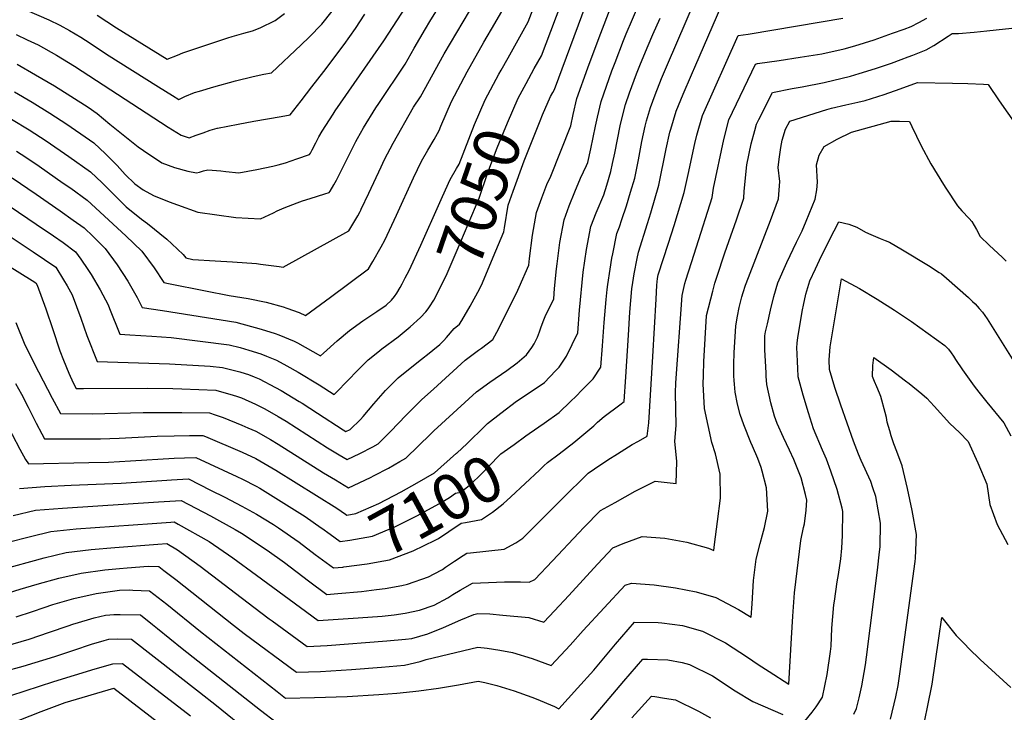
# Model space of a CAD drawing. Units: inches. Extents: x 2551504 to 2556857, y 1556203 to 1561588.
# Drawn here: x 2555547 to 2556167, y 1556532 to 1556967 of the extents above; entities that cross this region are included whole.
import ezdxf
from ezdxf.enums import TextEntityAlignment as Align

# ---------------------------------------------------------------- set-up
doc = ezdxf.new("R2010")
doc.units = ezdxf.units.IN
doc.header["$MEASUREMENT"] = 0
doc.layers.add('tile_2465_14_contour_10ft', color=152, linetype='Continuous')
doc.styles.add('Arial', font='arial.ttf')

msp = doc.modelspace()

# ---------------------------------------------------------------- linework, layer by layer
at = {"layer": 'tile_2465_14_contour_10ft'}
for points, elevation in [([(2555848.82, 1556933.22), (2555850.19, 1556935.75), (2555854.55, 1556943.47), (2555867.28, 1556966.07), (2555894.57, 1557037.8)], 7040), ([(2555865.92, 1556927.34), (2555871.03, 1556936.77), (2555875.51, 1556944.78), (2555909.11, 1557033.62)], 7050), ([(2555542.07, 1556904.91), (2555553.12, 1556898.18), (2555563.91, 1556891.24), (2555578.04, 1556881.43), (2555591.79, 1556871.71), (2555599.12, 1556864.81), (2555606.39, 1556857.38), (2555614.29, 1556849.72), (2555623.83, 1556841.96), (2555627.69, 1556839.11), (2555639.9, 1556829.3), (2555642.94, 1556826.47), (2555650.07, 1556819.65), (2555651.66, 1556817.58), (2555656.07, 1556816.61), (2555670.27, 1556815.66), (2555681.22, 1556815.1), (2555696.2, 1556813.98), (2555698.72, 1556813.69), (2555710.53, 1556812.18), (2555712.91, 1556811.66), (2555754.37, 1556834.65), (2555758.14, 1556840.83), (2555759.97, 1556844.03), (2555761.43, 1556846.77), (2555761.82, 1556847.51), (2555762.12, 1556848.14), (2555766.96, 1556858.26), (2555774.64, 1556874.92), (2555776.85, 1556879.46), (2555782.15, 1556889.83), (2555795.12, 1556912.49), (2555799.35, 1556918.94), (2555814.28, 1556945.87), (2555842.19, 1556993.16)], 7020), ([(2555865.77, 1556705.5), (2555867.82, 1556706.96), (2555877.26, 1556713.46), (2555886.66, 1556720.27), (2555893.9, 1556727.14), (2555897.36, 1556730.43), (2555901.06, 1556734.19), (2555908.04, 1556741.37), (2555912.96, 1556748.77), (2555913.91, 1556762.21), (2555915.04, 1556776.8), (2555916.21, 1556791.4), (2555916.95, 1556797.66), (2555917.35, 1556800.84), (2555918.71, 1556810.36), (2555919.92, 1556817.31), (2555920.44, 1556820.03), (2555923.01, 1556832.93), (2555924.7, 1556837.15), (2555926.22, 1556841.6), (2555928.98, 1556850.27), (2555931.63, 1556858.97), (2555934.24, 1556867.68), (2555936.54, 1556879.17), (2555938.69, 1556890.69), (2555940.79, 1556900.45), (2555941.71, 1556903.89), (2555944.17, 1556912.19), (2555947.12, 1556920.24), (2555951.1, 1556930.36), (2555954.85, 1556939.22), (2555978.32, 1556993.94)], 7100), ([(2555545.3, 1556884.61), (2555551.1, 1556880.92), (2555559.52, 1556875.16), (2555574.66, 1556864.65), (2555579.39, 1556861.33), (2555589.77, 1556853.9), (2555613.97, 1556831.34), (2555624.01, 1556821.7), (2555631.74, 1556811.35), (2555638.02, 1556801.96), (2555640.82, 1556801.39), (2555664.1, 1556796.79), (2555679.01, 1556793.94), (2555690.95, 1556791.96), (2555702.3, 1556789.63), (2555713.1, 1556786.74), (2555715.28, 1556785.97), (2555723.16, 1556783.08), (2555727.06, 1556781.25), (2555742.77, 1556792.73), (2555766.71, 1556810.66), (2555769.37, 1556815.19), (2555774.7, 1556824.5), (2555776.96, 1556828.68), (2555784.43, 1556844.45), (2555795.02, 1556867.89), (2555800.02, 1556878.46), (2555804.05, 1556885.24), (2555808.02, 1556892.07), (2555811.28, 1556897.75), (2555812.32, 1556900.42), (2555818.84, 1556916.06), (2555828.86, 1556934.71), (2555839.38, 1556953.39), (2555846.19, 1556965.1), (2555859.06, 1556987.35)], 7030), ([(2555545.58, 1556939.42), (2555557.11, 1556932.83), (2555569.04, 1556925.73), (2555579.46, 1556919.4), (2555590.24, 1556912.46), (2555595.95, 1556908.51), (2555603.86, 1556901.66), (2555621.81, 1556887.51), (2555625.07, 1556885.12), (2555636.63, 1556877.34), (2555644.59, 1556874.43), (2555653.03, 1556872.22), (2555658.42, 1556871), (2555660.36, 1556871.59), (2555662.86, 1556872.3), (2555665.51, 1556872.97), (2555673.77, 1556872.26), (2555676.91, 1556871.81), (2555685.01, 1556870.97), (2555696.4, 1556873.18), (2555706.44, 1556875.28), (2555709.95, 1556876.07), (2555714.56, 1556877.45), (2555721.51, 1556879.79), (2555729.68, 1556882.63), (2555730.13, 1556883.39), (2555731.31, 1556885.44), (2555733.58, 1556889.9), (2555735.54, 1556893.7), (2555737.65, 1556897.3), (2555744.42, 1556908.06), (2555745.71, 1556910.04), (2555776.38, 1556954.21), (2555798.61, 1556988.45)], 7000), ([(2555543.93, 1556922.02), (2555555.16, 1556915.45), (2555566.11, 1556908.64), (2555576.88, 1556901.69), (2555591.06, 1556891.92), (2555593.85, 1556889.95), (2555601.19, 1556883.12), (2555608.46, 1556875.7), (2555613.63, 1556870.07), (2555619.69, 1556864.1), (2555624.85, 1556860.44), (2555631.45, 1556856.88), (2555641.24, 1556852.85), (2555646.61, 1556850.88), (2555659.39, 1556846.33), (2555683.2, 1556842.89), (2555698.76, 1556842.07), (2555706.94, 1556845.85), (2555709.34, 1556847.09), (2555713.67, 1556849.07), (2555721.92, 1556852.15), (2555725.27, 1556853.35), (2555729.95, 1556854.84), (2555734.6, 1556856.28), (2555739.27, 1556857.75), (2555742.02, 1556858.64), (2555742.61, 1556859.62), (2555744.88, 1556863.45), (2555746.59, 1556866.45), (2555758.79, 1556890.77), (2555759.76, 1556892.68), (2555763.47, 1556899.38), (2555771.4, 1556912.02), (2555773.17, 1556914.79), (2555789.83, 1556939.52), (2555795.46, 1556949.44), (2555802.51, 1556961.62), (2555805.21, 1556966.25), (2555813.22, 1556979.01)], 7010), ([(2555516.02, 1556827.52), (2555555.04, 1556803.38), (2555557.46, 1556801.75), (2555558.29, 1556800.35), (2555563.75, 1556785.56), (2555567.99, 1556772.4), (2555572.57, 1556758.95), (2555574.79, 1556753.23), (2555578.05, 1556744.92), (2555580.95, 1556738.93), (2555582.85, 1556735.4), (2555587.31, 1556735.35), (2555627.77, 1556735.51), (2555643.62, 1556735.26), (2555649.31, 1556735.09), (2555670.74, 1556734.31), (2555681.55, 1556731.23), (2555683.58, 1556730.53), (2555686.74, 1556729.45), (2555695.59, 1556725.57), (2555701.44, 1556722.49), (2555709.79, 1556717.78), (2555714.9, 1556714.69), (2555740.86, 1556698), (2555748.29, 1556693.58), (2555753.32, 1556690.59), (2555761.33, 1556694.52), (2555769.4, 1556698.7), (2555772.73, 1556700.55), (2555780.52, 1556708.27), (2555790.36, 1556718.64), (2555800.32, 1556728.38), (2555807.54, 1556734.97), (2555827.56, 1556753.13), (2555836.03, 1556759.44), (2555837.84, 1556760.72), (2555844.97, 1556766.21), (2555848.8, 1556773.13), (2555860.66, 1556797.19), (2555861.6, 1556799.2), (2555867.64, 1556812.94), (2555868.05, 1556817.26), (2555869.99, 1556831.75), (2555872.41, 1556846.1), (2555875.88, 1556855.31), (2555879.04, 1556863.64), (2555881.36, 1556868.96), (2555893.95, 1556900.74), (2555895.5, 1556907.87), (2555897.82, 1556917.8), (2555904.7, 1556937.05), (2555911.83, 1556956.26), (2555919.86, 1556977.05)], 7070), ([(2555544.87, 1556776.81), (2555550.39, 1556762.75), (2555559.14, 1556745.76), (2555567.62, 1556729.33), (2555572.81, 1556719.54), (2555592.75, 1556719.3), (2555624.91, 1556720.31), (2555649.2, 1556720.29), (2555666.58, 1556720.02), (2555670.19, 1556718.87), (2555675.29, 1556717.09), (2555687.09, 1556712.26), (2555690.82, 1556710.63), (2555695.73, 1556708.47), (2555704.95, 1556703.28), (2555709.94, 1556700.31), (2555738.46, 1556682.3), (2555745.87, 1556677.86), (2555754.23, 1556672.92), (2555767.88, 1556679.25), (2555770.35, 1556680.49), (2555779.26, 1556685.3), (2555786.39, 1556689.35), (2555790.22, 1556691.56), (2555806.03, 1556706.87), (2555807.81, 1556708.6), (2555834.6, 1556733.23), (2555843.14, 1556739.34), (2555853.73, 1556746.7), (2555860.24, 1556751.52), (2555866.12, 1556756.5), (2555869.52, 1556761.19), (2555870.94, 1556763.35), (2555872.98, 1556767.73), (2555874.24, 1556770.9), (2555875.45, 1556774.23), (2555877.11, 1556778.66), (2555877.96, 1556780.72), (2555883.31, 1556791.86), (2555883.73, 1556798.19), (2555885.09, 1556810.64), (2555885.44, 1556813.79), (2555887.16, 1556827.28), (2555889.75, 1556841.59), (2555893.04, 1556850.36), (2555896.57, 1556859.08), (2555900.2, 1556867.76), (2555903.86, 1556875.58), (2555904.66, 1556877.62), (2555906.53, 1556886.11), (2555909.65, 1556900.5), (2555910.78, 1556906.02), (2555913.11, 1556915.95), (2555919.93, 1556935.2), (2555921.87, 1556940.45), (2555927.21, 1556954.4), (2555928.78, 1556958.46), (2555936.73, 1556976.98)], 7080), ([(2555551.44, 1556973.45), (2555565.59, 1556967.27), (2555572.46, 1556963.99), (2555578.49, 1556960.61), (2555585.75, 1556956.45), (2555591.58, 1556952.61), (2555601.78, 1556945.74), (2555634.63, 1556925.19), (2555643.4, 1556919.74), (2555647.42, 1556917.3), (2555651.23, 1556919.02), (2555657.29, 1556921.53), (2555660.35, 1556922.46), (2555669.43, 1556925.16), (2555683.12, 1556928.94), (2555694.17, 1556931.7), (2555700.75, 1556933.16), (2555705.57, 1556934.06), (2555724.31, 1556951.6), (2555729.3, 1556956.35), (2555737.33, 1556964.64), (2555743.8, 1556972.87)], 6980), ([(2555876.45, 1556686.01), (2555877.11, 1556686.63), (2555879.29, 1556688.69), (2555886.66, 1556694.22), (2555895.92, 1556701.33), (2555908.42, 1556711.86), (2555910.88, 1556714.1), (2555915, 1556717.72), (2555924.97, 1556725.08), (2555927.51, 1556727.07), (2555928.63, 1556742.61), (2555930.23, 1556768.83), (2555931.27, 1556783.38), (2555932.46, 1556797.99), (2555933.06, 1556802.15), (2555933.91, 1556807.54), (2555935.68, 1556817.23), (2555936.52, 1556821.23), (2555942.2, 1556839.13), (2555944.33, 1556845.82), (2555949.47, 1556863.27), (2555954.12, 1556886.23), (2555956.44, 1556896.61), (2555956.96, 1556898.57), (2555960.38, 1556909.85), (2555964.74, 1556920.59), (2555969.94, 1556932.82), (2555972.6, 1556938.96), (2555988.51, 1556975.38)], 7110), ([(2555882.69, 1556921.58), (2555883.73, 1556923.5), (2555903.63, 1556977.19)], 7060), ([(2555539.15, 1556638.33), (2555554.03, 1556642.15), (2555566.88, 1556645.35), (2555582.71, 1556646.93), (2555630.61, 1556650.43), (2555642.34, 1556651.21), (2555644.35, 1556651.33), (2555646.88, 1556649.97), (2555666.38, 1556639), (2555681.25, 1556628.84), (2555696.32, 1556617.93), (2555723.82, 1556597.48), (2555735.09, 1556589.3), (2555760.2, 1556591.07), (2555775.38, 1556592.15), (2555782.85, 1556593), (2555789.82, 1556593.96), (2555798.84, 1556595.84), (2555808.04, 1556599), (2555816.62, 1556603.68), (2555819.88, 1556605.8), (2555824.36, 1556608.47), (2555832.19, 1556612.83), (2555842.23, 1556613.34), (2555852.32, 1556613.58), (2555862.43, 1556613.71), (2555867.76, 1556613.56), (2555871.31, 1556615.09), (2555882.55, 1556626.81), (2555899.06, 1556644.48), (2555902.27, 1556647.82), (2555912.76, 1556658.58), (2555921.89, 1556663.65), (2555934.62, 1556670.72), (2555947.16, 1556676.97), (2555960.26, 1556675.49), (2555960.79, 1556689.41), (2555959.54, 1556702.15), (2555960.25, 1556712), (2555959.97, 1556732.67), (2555960.08, 1556738.94), (2555964.09, 1556793.95), (2555965.88, 1556801.39), (2555966.41, 1556803.56), (2555969.97, 1556814.57), (2555973.15, 1556824.6), (2555982.92, 1556855.55), (2555983.79, 1556861.36), (2555990.35, 1556892.05), (2555993.5, 1556904.45), (2556010.15, 1556939.53), (2556011.59, 1556939.79), (2556025.05, 1556941.86), (2556038.42, 1556943.76), (2556051.98, 1556945.98), (2556066.04, 1556949.04), (2556072.77, 1556950.93), (2556085.01, 1556954.83), (2556096.46, 1556958.88), (2556103.79, 1556961.52), (2556108.12, 1556963.14), (2556113.13, 1556965.66), (2556118.03, 1556968.36)], 7130), ([(2555543.12, 1556655.37), (2555557.12, 1556658.7), (2555574.07, 1556660.11), (2555634.62, 1556664), (2555648.89, 1556664.88), (2555667.22, 1556655.31), (2555682.84, 1556646.66), (2555686.8, 1556644.35), (2555702.99, 1556633.62), (2555713.89, 1556625.8), (2555729.03, 1556614.33), (2555740.53, 1556605.76), (2555747.37, 1556606.29), (2555762.38, 1556607.69), (2555771.74, 1556608.76), (2555777.16, 1556609.4), (2555787.62, 1556611.35), (2555791.22, 1556612.1), (2555804.42, 1556616.84), (2555808.14, 1556618.68), (2555813.21, 1556621.51), (2555815.18, 1556622.81), (2555820.87, 1556626.74), (2555826.35, 1556630.32), (2555828.59, 1556631.68), (2555830.83, 1556631.84), (2555852.02, 1556634.24), (2555859.5, 1556638.27), (2555863.78, 1556641.08), (2555878.59, 1556655.79), (2555888.46, 1556665.8), (2555905.05, 1556682.03), (2555908.97, 1556684.72), (2555917.38, 1556690.39), (2555923.45, 1556694.33), (2555932.6, 1556700.06), (2555936.64, 1556702.27), (2555942.05, 1556705.37), (2555943.03, 1556713.84), (2555945.56, 1556755.4), (2555947.64, 1556791.63), (2555948.23, 1556800.27), (2555948.59, 1556804.52), (2555948.99, 1556806.83), (2555955.59, 1556826.79), (2555959.1, 1556838), (2555965.34, 1556858.68), (2555967.94, 1556870.07), (2555972.17, 1556889.55), (2555973.43, 1556894.81), (2555976.82, 1556907.17), (2555999.33, 1556957.45), (2556005.69, 1556958.39), (2556051.66, 1556966.01), (2556065.27, 1556968.33)], 7120), ([(2555544.95, 1556958.08), (2555551.96, 1556954.81), (2555558.83, 1556951.53), (2555570.45, 1556945.02), (2555577.84, 1556940.54), (2555581.7, 1556938.18), (2555640.57, 1556899.84), (2555648.79, 1556894.8), (2555653.89, 1556893.07), (2555658.28, 1556894.67), (2555662.65, 1556896.31), (2555667.04, 1556897.88), (2555671.45, 1556899.15), (2555671.61, 1556899.19), (2555684.66, 1556901.66), (2555694.6, 1556903.53), (2555711.77, 1556906.56), (2555717.51, 1556907.67), (2555724.33, 1556916.41), (2555731.14, 1556925.17), (2555738.57, 1556934.78), (2555751.43, 1556951.89), (2555758.49, 1556961.93), (2555764.46, 1556970.84)], 6990), ([(2555595.96, 1556970.38), (2555608.23, 1556962.42), (2555640.05, 1556942.54), (2555646.45, 1556945.21), (2555649.88, 1556946.59), (2555654.18, 1556948.15), (2555678.25, 1556956), (2555680.94, 1556956.8), (2555688.26, 1556958.88), (2555693.62, 1556960.45), (2555698.55, 1556962.38), (2555707.94, 1556966.93), (2555713.93, 1556971.24)], 6970), ([(2555822.21, 1556694.66), (2555828.77, 1556700.68), (2555840.01, 1556711.73), (2555841.64, 1556713.33), (2555850.06, 1556719.79), (2555859.95, 1556727.31), (2555867.92, 1556732.57), (2555877.41, 1556739.22), (2555884.44, 1556746.5), (2555886.68, 1556748.87), (2555890, 1556753.84), (2555891.24, 1556755.76), (2555898.42, 1556770.47), (2555899.59, 1556784.67), (2555901.89, 1556808.45), (2555903.9, 1556822.92), (2555906.66, 1556837.19), (2555909.93, 1556845.97), (2555914.71, 1556857.28), (2555916.61, 1556863.32), (2555919.29, 1556872.01), (2555920.36, 1556876.94), (2555921.72, 1556883.46), (2555925.13, 1556900.73), (2555925.89, 1556904.19), (2555928.42, 1556914.1), (2555931.01, 1556921.4), (2555935.35, 1556933.33), (2555937.79, 1556939.68), (2555942.72, 1556951.26), (2555945.74, 1556958.22), (2555950.36, 1556968.49)], 7090), ([(2555535.15, 1556621.32), (2555562.51, 1556628.85), (2555576.49, 1556632.2), (2555592.15, 1556634.01), (2555607.03, 1556635.32), (2555634.12, 1556637.4), (2555639.82, 1556637.78), (2555646.62, 1556633.81), (2555660.79, 1556623.47), (2555694.55, 1556597.66), (2555704.19, 1556590.48), (2555706.17, 1556589.04), (2555728.2, 1556573.03), (2555740.75, 1556573.7), (2555778.31, 1556576.46), (2555789.99, 1556577.5), (2555793.96, 1556578.04), (2555803.96, 1556580.98), (2555813.9, 1556585.01), (2555824.76, 1556589.72), (2555832.98, 1556593.04), (2555835.52, 1556593.8), (2555843.13, 1556593.47), (2555851.34, 1556592.78), (2555867.64, 1556591.16), (2555877.08, 1556588.31), (2555883.75, 1556595.43), (2555892.72, 1556605.06), (2555910.78, 1556624.75), (2555920.48, 1556635.12), (2555926.96, 1556637.88), (2555939.03, 1556642.1), (2555953.24, 1556641.2), (2555967.07, 1556638.65), (2555980.59, 1556634.78), (2555983.94, 1556633.44), (2555984.45, 1556637.13), (2555986.35, 1556651.67), (2555988.18, 1556666.23), (2555988.07, 1556681.36), (2555985.16, 1556694.13), (2555982.76, 1556701.39), (2555978.13, 1556722.84), (2555977.3, 1556738.24), (2555977.44, 1556743.45), (2555977.75, 1556752.29), (2555979.49, 1556781.04), (2555979.51, 1556781.27), (2555983.32, 1556796.53), (2555984.66, 1556801.65), (2555985.86, 1556805.31), (2555990.96, 1556820.74), (2555993.54, 1556827.76), (2555998.26, 1556841.48), (2556002.97, 1556855.2), (2556003.19, 1556859.44), (2556004.79, 1556876.1), (2556007.59, 1556889.24), (2556009.83, 1556897.81), (2556010.86, 1556901.62), (2556012.31, 1556904.57), (2556020.97, 1556921.61), (2556033.34, 1556924.06), (2556039.56, 1556925.09), (2556053.45, 1556927.87), (2556070.09, 1556931.94), (2556075.48, 1556933.5), (2556085.73, 1556936.71), (2556095.74, 1556940.12), (2556101.89, 1556942.35), (2556106.23, 1556943.97), (2556109.2, 1556945.12), (2556117.73, 1556948.46), (2556122.54, 1556951.3), (2556131.54, 1556957.04), (2556134.09, 1556958.7), (2556138.1, 1556958.82), (2556147.89, 1556959.57), (2556155.77, 1556960.44), (2556177.5, 1556962.64)], 7140), ([(2555811.59, 1556852.43), (2555813.29, 1556856.26), (2555818.11, 1556866.94), (2555822.17, 1556873.71), (2555823.75, 1556876.42), (2555833.46, 1556901.45), (2555840.12, 1556917.1), (2555848.82, 1556933.22)], 7040), ([(2555531.9, 1556604.14), (2555547.43, 1556609.07), (2555558.21, 1556612.26), (2555571.93, 1556615.96), (2555585.99, 1556619.21), (2555600.74, 1556621.16), (2555609.92, 1556622.03), (2555614.78, 1556622.49), (2555628.08, 1556623.45), (2555634.67, 1556623.33), (2555637.96, 1556620.9), (2555645.47, 1556615.24), (2555681.82, 1556586.34), (2555688.47, 1556581.26), (2555721.32, 1556556.76), (2555736.54, 1556557.33), (2555756, 1556558.42), (2555774.92, 1556560.04), (2555789.37, 1556561.32), (2555799.2, 1556563.62), (2555802.97, 1556564.89), (2555835.6, 1556572.48), (2555841.46, 1556571.89), (2555849.39, 1556570.6), (2555857.25, 1556569.18), (2555869.66, 1556565.48), (2555881.74, 1556561.05), (2555893.58, 1556573.91), (2555901.88, 1556583.05), (2555928.19, 1556611.67), (2555932.2, 1556612.79), (2555946.38, 1556611.77), (2555959.94, 1556609.86), (2555972.81, 1556607.45), (2555985.2, 1556603.83), (2555999.55, 1556596.25), (2556007.62, 1556591.38), (2556008.13, 1556599.88), (2556009.06, 1556614.61), (2556010.68, 1556627.93), (2556013.16, 1556637.86), (2556014.75, 1556643.19), (2556015.99, 1556647.94), (2556018.06, 1556658.14), (2556017.13, 1556672.77), (2556014.39, 1556683.36), (2556013.71, 1556685.7), (2556011.64, 1556691.19), (2556008.4, 1556699.1), (2556007.32, 1556701.39), (2556002.93, 1556712.5), (2556000.55, 1556719.03), (2555998.92, 1556725.43), (2555997.4, 1556733.1), (2555996.95, 1556738), (2555996.76, 1556740.34), (2555996.6, 1556743.39), (2555996.57, 1556750.6), (2555996.81, 1556757.77), (2555997.83, 1556774.86), (2555998.97, 1556780.94), (2556000.02, 1556786.37), (2556001.64, 1556792.99), (2556002.47, 1556795.72), (2556003.89, 1556800.32), (2556005.89, 1556805.18), (2556019.61, 1556841.1), (2556024.76, 1556854.81), (2556025.5, 1556865.55), (2556024.61, 1556874.47), (2556025.05, 1556879.72), (2556026.14, 1556887.03), (2556027.06, 1556891.72), (2556029.18, 1556898.64), (2556031.79, 1556903.68), (2556055.08, 1556910.92), (2556058.06, 1556911.67), (2556067.18, 1556913.76), (2556074.61, 1556915.54), (2556079.24, 1556916.66), (2556083.27, 1556917.9), (2556091.28, 1556920.43), (2556101.24, 1556923.88), (2556112.13, 1556927.88), (2556134.29, 1556927.57), (2556143.96, 1556927.3), (2556153.67, 1556926.89), (2556156.75, 1556926.71), (2556163.62, 1556916.28), (2556178.54, 1556895.23)], 7150), ([(2555804.2, 1556785.45), (2555805.11, 1556786.72), (2555807.74, 1556791.01), (2555815.57, 1556806.25), (2555822.61, 1556822.33), (2555836.3, 1556855.1), (2555841.83, 1556871.21), (2555847.75, 1556886.82), (2555854.14, 1556902.46), (2555860.93, 1556918.12), (2555865.92, 1556927.34)], 7050), ([(2555825.4, 1556778.16), (2555830.74, 1556787.17), (2555836.76, 1556798.19), (2555838.44, 1556801.94), (2555845.25, 1556817.91), (2555851.97, 1556834.02), (2555852.26, 1556836.36), (2555854.62, 1556850.73), (2555857.73, 1556859.55), (2555864.74, 1556878.6), (2555874.69, 1556903.88), (2555876.3, 1556907.65), (2555881.34, 1556919.12), (2555882.69, 1556921.58)], 7060), ([(2555544.95, 1556591.62), (2555555.36, 1556595.07), (2555562.54, 1556597.54), (2555568.14, 1556599.36), (2555581.38, 1556603.24), (2555595.38, 1556606.36), (2555610.05, 1556608.43), (2555616.16, 1556608.55), (2555618.51, 1556608.49), (2555629, 1556608.09), (2555639.75, 1556599.64), (2555660.91, 1556582.49), (2555709.18, 1556544.56), (2555714.43, 1556540.48), (2555732.68, 1556540.86), (2555753.32, 1556541.53), (2555773.28, 1556542.68), (2555784.54, 1556543.7), (2555794.51, 1556544.64), (2555798.42, 1556545.14), (2555810.84, 1556546.81), (2555823.26, 1556548.84), (2555835.68, 1556551.17), (2555839.85, 1556550.41), (2555847.46, 1556548.45), (2555858.31, 1556545.03), (2555869.52, 1556541.06), (2555872.24, 1556540.08), (2555883.68, 1556535.21), (2555886.4, 1556533.79), (2555898.24, 1556546.69), (2555908.45, 1556558.12), (2555922.05, 1556574.4), (2555934.16, 1556588.31), (2555948.99, 1556588.01), (2555951.28, 1556587.88), (2555964.4, 1556586.09), (2555976.85, 1556582.58), (2555991.27, 1556575.21), (2556005.11, 1556566.36), (2556011.87, 1556561.72), (2556018.85, 1556557.26), (2556031.3, 1556549.32), (2556032.99, 1556578.2), (2556033.65, 1556592.12), (2556034.7, 1556606.81), (2556038.85, 1556639.7), (2556040.55, 1556647.78), (2556041.12, 1556650.22), (2556042.09, 1556658.85), (2556042.49, 1556665.03), (2556041.67, 1556668.53), (2556038.96, 1556679.18), (2556034.34, 1556690.74), (2556031.72, 1556696.49), (2556027.8, 1556704.48), (2556023.95, 1556713.41), (2556022.24, 1556717.9), (2556019.97, 1556726.39), (2556017.33, 1556737.86), (2556017, 1556743.05), (2556016.86, 1556745.14), (2556016.51, 1556752.45), (2556016.21, 1556759.78), (2556016.04, 1556765.02), (2556016.17, 1556768.51), (2556016.61, 1556770.96), (2556017.72, 1556776.07), (2556019.71, 1556784.62), (2556021.84, 1556793.18), (2556024.28, 1556801.76), (2556029.92, 1556814.59), (2556036.03, 1556827.45), (2556039.65, 1556834.62), (2556042.21, 1556840.7), (2556047.74, 1556854.41), (2556048.75, 1556860.35), (2556049.26, 1556865.13), (2556048.57, 1556876.18), (2556050.33, 1556882.2), (2556053.4, 1556887.7), (2556061.55, 1556892.17), (2556070.69, 1556896.67), (2556095.72, 1556903.54), (2556100.89, 1556903.52), (2556107.15, 1556903.44), (2556108.58, 1556900.22), (2556114.48, 1556888.03), (2556120.55, 1556876.74), (2556128.6, 1556863.77), (2556130.08, 1556861.45), (2556137.34, 1556850.27), (2556140.07, 1556847.14), (2556144.64, 1556842.34), (2556146.4, 1556840.5), (2556147.83, 1556837.92), (2556149.26, 1556835.35), (2556151.66, 1556831.01), (2556157.39, 1556825.58), (2556162.91, 1556820.38), (2556165.37, 1556818.04), (2556167.98, 1556815.52)], 7160), ([(2555542.37, 1556867.94), (2555557.54, 1556857.64), (2555572.68, 1556847.17), (2555580.88, 1556841.34), (2555587.79, 1556836.37), (2555593.48, 1556830.97), (2555600.92, 1556823.51), (2555608.46, 1556813.18), (2555615.16, 1556802.91), (2555621.14, 1556792.7), (2555624.37, 1556786.33), (2555637.06, 1556784.46), (2555683.25, 1556777.19), (2555699.21, 1556772.71), (2555708.08, 1556769.86), (2555710.24, 1556769.16), (2555719.89, 1556765.21), (2555721.95, 1556764.05), (2555736.6, 1556755.82), (2555738.44, 1556757.66), (2555746.89, 1556765.3), (2555754.79, 1556771.75), (2555763.19, 1556777.91), (2555771.89, 1556783.88), (2555777.85, 1556787.72), (2555781.25, 1556790.87), (2555783.06, 1556793.24), (2555784.49, 1556795.26), (2555786.64, 1556798.96), (2555787.86, 1556801.22), (2555789.86, 1556805.05), (2555792.25, 1556809.67), (2555799.62, 1556825.57), (2555811.59, 1556852.43)], 7040), ([(2555541.12, 1556849.95), (2555557.66, 1556838.83), (2555568.47, 1556831.38), (2555574.5, 1556827.12), (2555582.4, 1556821.44), (2555585.73, 1556816.84), (2555590.15, 1556810.23), (2555592.22, 1556807.03), (2555597.83, 1556797.47), (2555602.81, 1556788.08), (2555603.7, 1556785.68), (2555610.22, 1556769.45), (2555616.62, 1556769.17), (2555630.32, 1556768.31), (2555642.46, 1556767.47), (2555679.08, 1556762.9), (2555685.97, 1556761.1), (2555691.44, 1556759.55), (2555698.97, 1556757.19), (2555702.52, 1556755.74), (2555708.75, 1556753.19), (2555715.23, 1556749.65), (2555722.39, 1556745.64), (2555735.57, 1556737.6), (2555745.11, 1556731.51), (2555755.06, 1556741.6), (2555758.56, 1556745.51), (2555766.55, 1556753.43), (2555772.6, 1556758.27), (2555775.06, 1556760.24), (2555785.34, 1556767.94), (2555792.92, 1556774.24), (2555799.37, 1556780.04), (2555802.88, 1556783.6), (2555804.2, 1556785.45)], 7050), ([(2556041.27, 1556525.99), (2556045.97, 1556531.74), (2556048.42, 1556535.04), (2556052.47, 1556540.99), (2556055.31, 1556555.29), (2556057.42, 1556569.84), (2556057.8, 1556573.12), (2556058.32, 1556584.61), (2556059.52, 1556599.26), (2556059.87, 1556601.58), (2556061.68, 1556613.69), (2556062.42, 1556618.28), (2556063.91, 1556628.11), (2556064.59, 1556634.82), (2556065.01, 1556642.86), (2556065.15, 1556657.98), (2556064.73, 1556659.95), (2556061.74, 1556671.87), (2556057.76, 1556683.29), (2556055.01, 1556690.8), (2556052.41, 1556696.54), (2556046.75, 1556710), (2556043.63, 1556719.94), (2556040.17, 1556731.21), (2556037.15, 1556742.59), (2556036.84, 1556748.17), (2556036.65, 1556752.17), (2556036.42, 1556757.21), (2556036.27, 1556760.99), (2556036.54, 1556763.78), (2556036.98, 1556767.49), (2556039.79, 1556784.85), (2556040.46, 1556787.83), (2556042.01, 1556794.61), (2556044.39, 1556803.18), (2556047.94, 1556810.72), (2556050.5, 1556816.05), (2556056.92, 1556828.93), (2556062.71, 1556840.3), (2556069.05, 1556838.78), (2556074, 1556836.84), (2556079.4, 1556833.81), (2556082.8, 1556832.18), (2556088.7, 1556829.83), (2556091.93, 1556828.58), (2556094.5, 1556827.38), (2556102.81, 1556822.57), (2556119.12, 1556812.72), (2556125.89, 1556808.37), (2556127.2, 1556807.45), (2556130.41, 1556804.87), (2556144.34, 1556792.52), (2556146.91, 1556790.16), (2556148.39, 1556788.63), (2556151.09, 1556785.68), (2556153.19, 1556783.29), (2556154.6, 1556781.32), (2556156.02, 1556779.16), (2556176.02, 1556747.28)], 7170), ([(2555539.99, 1556831.9), (2555555.75, 1556821.34), (2555569.93, 1556811.6), (2555574.87, 1556803.8), (2555577.13, 1556799.96), (2555580.31, 1556794.28), (2555585.72, 1556779.58), (2555589.55, 1556768.63), (2555595.92, 1556752.23), (2555641.49, 1556750.88), (2555667.04, 1556749.4), (2555674.91, 1556748.6), (2555685.79, 1556745.76), (2555689.16, 1556744.76), (2555691.17, 1556744.15), (2555694.73, 1556742.73), (2555697.87, 1556741.45), (2555708.26, 1556735.98), (2555711.69, 1556734.1), (2555723.11, 1556727.15), (2555724.88, 1556726.06), (2555734.52, 1556719.76), (2555750.69, 1556709.28), (2555752.41, 1556708.26), (2555755.09, 1556709.63), (2555761.61, 1556715.85), (2555763.41, 1556717.77), (2555770.15, 1556725.77), (2555777.47, 1556734.09), (2555785.31, 1556742.1), (2555792.83, 1556748.16), (2555799.97, 1556753.89), (2555804.8, 1556757.55), (2555807.18, 1556759.44), (2555811.52, 1556763.13), (2555814.13, 1556765.54), (2555815.86, 1556767.46), (2555820.52, 1556773.03), (2555824.02, 1556775.83), (2555825.4, 1556778.16)], 7060), ([(2556072.14, 1556530.47), (2556073.91, 1556534.06), (2556075.5, 1556540.66), (2556077.24, 1556548.21), (2556079.49, 1556561.43), (2556080.16, 1556566.35), (2556086.97, 1556621.02), (2556088.26, 1556632.59), (2556088.6, 1556635.6), (2556088.86, 1556650.61), (2556086.04, 1556667.42), (2556084.19, 1556672.73), (2556082.78, 1556676.75), (2556076.76, 1556690.07), (2556075.09, 1556694.07), (2556071.94, 1556702.16), (2556064, 1556724.8), (2556060.21, 1556736), (2556056.91, 1556747.31), (2556056.62, 1556753.32), (2556057.21, 1556761.49), (2556064.43, 1556804.45), (2556075.61, 1556798.19), (2556086.73, 1556791.56), (2556097.68, 1556784.65), (2556108.49, 1556777.48), (2556129.4, 1556762.31), (2556131.73, 1556760.1), (2556133.4, 1556757.71), (2556134.75, 1556755.61), (2556136.07, 1556753.49), (2556140.59, 1556747.05), (2556147.9, 1556736.88), (2556150.85, 1556733.04), (2556155.88, 1556726.65), (2556166.47, 1556713.77), (2556171.01, 1556705.61)], 7180), ([(2556095.26, 1556527.16), (2556098.63, 1556541.3), (2556099.94, 1556548.5), (2556101.1, 1556555.73), (2556110.79, 1556626.42), (2556111, 1556628.63), (2556111.65, 1556643.52), (2556108.75, 1556658.55), (2556105.86, 1556672.4), (2556102.65, 1556686.57), (2556099.26, 1556695.75), (2556097.21, 1556700.48), (2556095.66, 1556705.46), (2556094.76, 1556708.61), (2556093.19, 1556714.24), (2556092.6, 1556717.17), (2556091.93, 1556720.31), (2556089.12, 1556730.23), (2556088.76, 1556731.29), (2556088.26, 1556732.48), (2556086.5, 1556736.29), (2556085.13, 1556739.67), (2556083.9, 1556742.99), (2556083.99, 1556749.72), (2556084.72, 1556754.88), (2556095.54, 1556747.12), (2556104.72, 1556740.15), (2556106.98, 1556738.41), (2556114.96, 1556732.06), (2556118.08, 1556729.33), (2556122.66, 1556724.22), (2556132.5, 1556713.36), (2556138.65, 1556707.75), (2556144.1, 1556702.09), (2556150.23, 1556688.6), (2556155.88, 1556675.14), (2556157.68, 1556662.24), (2556162.3, 1556649.83), (2556169.11, 1556637.17)], 7190), ([(2555544.54, 1556738.59), (2555548.3, 1556731.87), (2555552.6, 1556723.59), (2555557.56, 1556713.44), (2555561.07, 1556706.79), (2555562.77, 1556703.68), (2555598.06, 1556703.62), (2555609.79, 1556704.06), (2555633.68, 1556705.28), (2555644.44, 1556705.62), (2555653.98, 1556705.72), (2555662.41, 1556705.72), (2555664.15, 1556705.07), (2555687.23, 1556695.23), (2555695.88, 1556691.32), (2555708.32, 1556683.91), (2555746.85, 1556660.11), (2555752.22, 1556656.3)], 7090), ([(2555537.67, 1556715.65), (2555547.28, 1556697.22), (2555550.97, 1556690.68), (2555552.72, 1556687.83), (2555590.65, 1556688.73), (2555603.01, 1556689.02), (2555616.9, 1556689.79), (2555644.35, 1556691.48), (2555650.96, 1556691.78), (2555657.97, 1556691.98), (2555683.84, 1556679.88), (2555687.37, 1556678.2), (2555696.02, 1556673.97), (2555698.41, 1556672.54), (2555726.85, 1556654.86), (2555737.02, 1556647.65)], 7100), ([(2555737.02, 1556647.65), (2555737.38, 1556647.39), (2555742.54, 1556643.71), (2555748.93, 1556639.03), (2555755, 1556639.86), (2555769.16, 1556642.43), (2555783.64, 1556648.47), (2555797.45, 1556655.43), (2555810.94, 1556662.83), (2555817.61, 1556666.85), (2555821.38, 1556669.38), (2555824.73, 1556670.09), (2555831.3, 1556675.32), (2555837.42, 1556681.13), (2555843.31, 1556687.25), (2555848.71, 1556693.06), (2555850.04, 1556694.27), (2555858.28, 1556700.16), (2555865.77, 1556705.5)], 7100), ([(2555752.22, 1556656.3), (2555753.14, 1556655.66), (2555758.8, 1556656.68), (2555773.14, 1556662.9), (2555787.37, 1556670.35), (2555797.4, 1556675.97), (2555808.19, 1556682.32), (2555822.16, 1556694.61), (2555822.21, 1556694.66)], 7090), ([(2555750.53, 1556623), (2555751.19, 1556623.07), (2555765.83, 1556624.98), (2555776.31, 1556626.82), (2555780.03, 1556627.49), (2555794.74, 1556633.21), (2555808.76, 1556639.88), (2555810.8, 1556641.01), (2555817.31, 1556645.36), (2555824.98, 1556650.53), (2555827.81, 1556650.93), (2555837.87, 1556652.83), (2555844.8, 1556657.58), (2555851.37, 1556662.81), (2555856.24, 1556667.07), (2555874.33, 1556683.98), (2555876.45, 1556686.01)], 7110), ([(2555547.08, 1556672.44), (2555563.12, 1556673.73), (2555579.59, 1556674.43), (2555610.99, 1556675.69), (2555639.75, 1556677.73), (2555642.78, 1556677.91), (2555653.43, 1556678.43), (2555667.35, 1556671.43), (2555676.28, 1556666.93), (2555687.07, 1556661.34), (2555696.17, 1556656.34), (2555706.97, 1556649.65), (2555710.1, 1556647.57), (2555722.98, 1556638.58), (2555733.22, 1556630.92), (2555744.73, 1556622.39), (2555750.53, 1556623)], 7110), ([(2555519.17, 1556567.69), (2555553.09, 1556577.66), (2555565.91, 1556581.9), (2555577.76, 1556585.98), (2555580.73, 1556586.93), (2555589.97, 1556589.85), (2555594.09, 1556590.95), (2555601.12, 1556592.6), (2555603.85, 1556592.93), (2555606.37, 1556593.05), (2555610.41, 1556593.1), (2555623.32, 1556592.85), (2555630.76, 1556586.9), (2555633.96, 1556584.33), (2555649.48, 1556571.82), (2555698.82, 1556532.99), (2555708.64, 1556525.36)], 7170), ([(2556115.56, 1556520.61), (2556118.57, 1556534.86), (2556121.33, 1556549.19), (2556123.61, 1556563.68), (2556125.63, 1556578.25), (2556127.54, 1556591.25), (2556136.63, 1556579.87), (2556141.88, 1556574.38), (2556144.43, 1556571.78), (2556151.71, 1556564.89), (2556170.84, 1556547.25)], 7200), ([(2555537.08, 1556557.24), (2555549.48, 1556560.65), (2555569.35, 1556566.68), (2555581.3, 1556570.73), (2555592.31, 1556574.41), (2555600.3, 1556576.71), (2555603.41, 1556577.54), (2555608.7, 1556577.71), (2555617.65, 1556577.61), (2555660.41, 1556544.34), (2555671.11, 1556535.94), (2555692.25, 1556518.59)], 7180), ([(2555898.53, 1556516.88), (2555927.3, 1556551.18), (2555939.44, 1556564.98), (2555942.26, 1556564.95), (2555955.17, 1556564.67), (2555964.12, 1556562.83), (2555968.62, 1556561.68), (2555983.09, 1556554.42), (2555997.52, 1556545.03), (2556008.56, 1556538.28), (2556027.47, 1556530.08)], 7170), ([(2555541.59, 1556542.16), (2555568.79, 1556550.92), (2555594.66, 1556558.96), (2555605.75, 1556562.17), (2555611.97, 1556562.37), (2555654.78, 1556529.32)], 7190), ([(2555546.92, 1556526.68), (2555560.76, 1556532.05), (2555575.75, 1556537.63), (2555606.53, 1556546.67), (2555639.43, 1556521.37)], 7200), ([(2555932.53, 1556528.1), (2555944.71, 1556541.66), (2555946.85, 1556541.49), (2555953.04, 1556540.49), (2555959.84, 1556539.37), (2555974.35, 1556532.21), (2555982, 1556527.98)], 7180)]:
    msp.add_lwpolyline(points, dxfattribs=dict(at, elevation=elevation))

# ---------------------------------------------------------------- texts
at = {"color": 18, "style": 'Arial'}
for s, rotation, p in [('7050', 71.03692, (2555836.57, 1556855.88)), ('7100', 28.72651, (2555809.4, 1556661.98))]:
    msp.add_text(s, height=28.8, rotation=rotation, dxfattribs=at).set_placement(p, align=Align.MIDDLE_CENTER)

doc.saveas('drawing.dxf')
